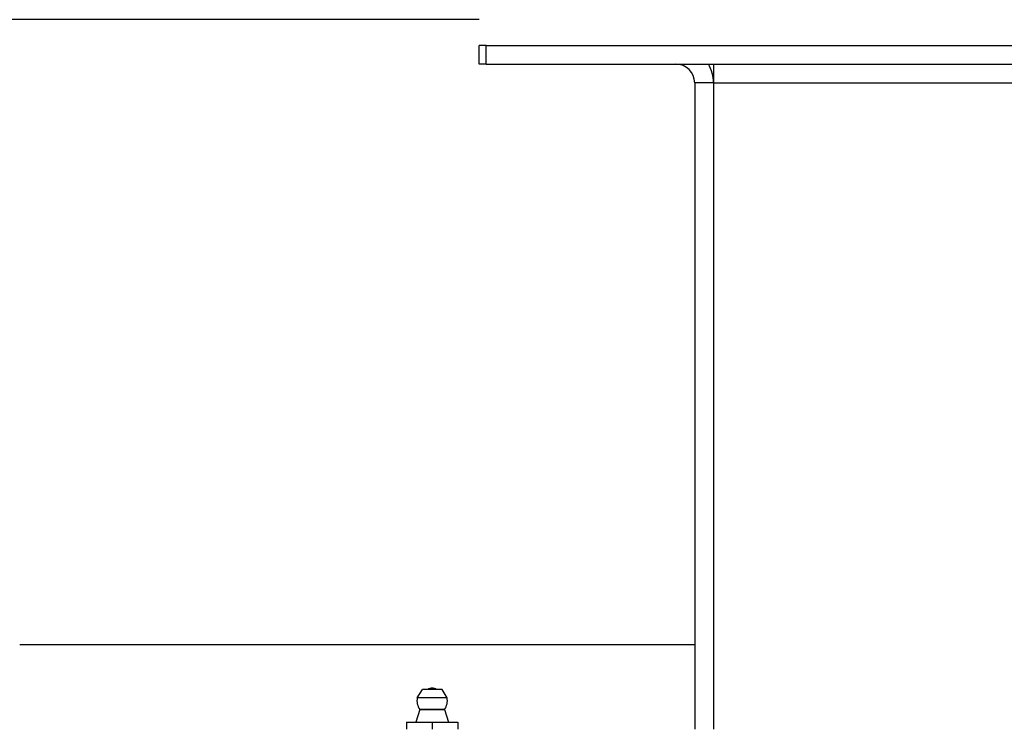
# Model space of a CAD drawing. Units: millimetres. Extents: x 0 to 17456, y -6 to 11880.
# Drawn here: x 2585 to 2795, y 3903 to 4055 of the extents above; entities that cross this region are included whole.
import ezdxf

# ---------------------------------------------------------------- set-up
doc = ezdxf.new("R2010")
doc.units = ezdxf.units.MM
doc.linetypes.add('K5LT_THIN', pattern=[0])
doc.layers.add('DIM', color=6, linetype='Continuous', true_color=0xff00ff)
doc.layers.add('R', color=1, linetype='Continuous', true_color=0xff0000)

msp = doc.modelspace()

# ---------------------------------------------------------------- linework, layer by layer
at = {"layer": 'DIM', "color": 7, "linetype": 'K5LT_THIN', "lineweight": 30}
msp.add_line((2683.14, 4054.83), (2110.51, 4054.83), dxfattribs=at)
at = {"layer": 'R', "color": 7, "linetype": 'K5LT_THIN', "lineweight": 30}
for p, q in [((2683.14, 4045.33), (2683.14, 4049.33)), ((2684.64, 4049.33), (2683.14, 4049.33)), ((2684.64, 4049.33), (3981.64, 4049.33)), ((2684.64, 4045.33), (2684.64, 4049.33)), ((2684.64, 4045.33), (2683.14, 4045.33)), ((2684.64, 4045.33), (3981.64, 4045.33)), ((2733.14, 4045.33), (2733.14, 4041.33)), ((2729.14, 4041.33), (2729.14, 3903.33)), ((2733.14, 4041.33), (2729.14, 4041.33)), ((2733.14, 4041.33), (3933.14, 4041.33)), ((2733.14, 4041.33), (2733.14, 3903.33)), ((2729.14, 3921.33), (2585.14, 3921.33)), ((2669.94, 3910.06), (2671.04, 3911.83)), ((2671.32, 3911.83), (2671.04, 3911.83)), ((2675.24, 3911.83), (2671.32, 3911.83)), ((2676.33, 3910.06), (2675.24, 3911.83)), ((2670.37, 3910.06), (2669.94, 3910.06)), ((2670.37, 3910.06), (2669.94, 3910.06)), ((2676.33, 3910.06), (2670.37, 3910.06)), ((2676.33, 3910.06), (2670.37, 3910.06)), ((2670.5, 3907.58), (2669.65, 3904.83)), ((2670.5, 3907.58), (2675.78, 3907.58)), ((2670.85, 3907.58), (2670.5, 3907.58)), ((2675.78, 3907.58), (2670.85, 3907.58)), ((2675.78, 3907.58), (2676.63, 3904.83)), ((2667.64, 3904.83), (2673.14, 3904.83)), ((2667.64, 3904.83), (2667.64, 3903.33)), ((2673.14, 3904.83), (2678.64, 3904.83)), ((2673.14, 3904.83), (2673.14, 3903.33)), ((2678.64, 3904.83), (2678.64, 3903.33))]:
    msp.add_line(p, q, dxfattribs=at)
for centre, radius, start, end in [((2725.14, 4041.33), 4, 0, 90), ((2725.14, 4041.33), 8, 0, 30), ((2673.14, 3910.63), 1.5, 90, 126.8699), ((2673.14, 3910.63), 1.5, 53.1301, 90), ((2673.14, 3909.47), 3.25, 169.5607, 215.6154), ((2673.13, 3909.47), 3.25, 324.3846, 10.4393)]:
    msp.add_arc(centre, radius, start, end, dxfattribs=at)

doc.saveas('drawing.dxf')
